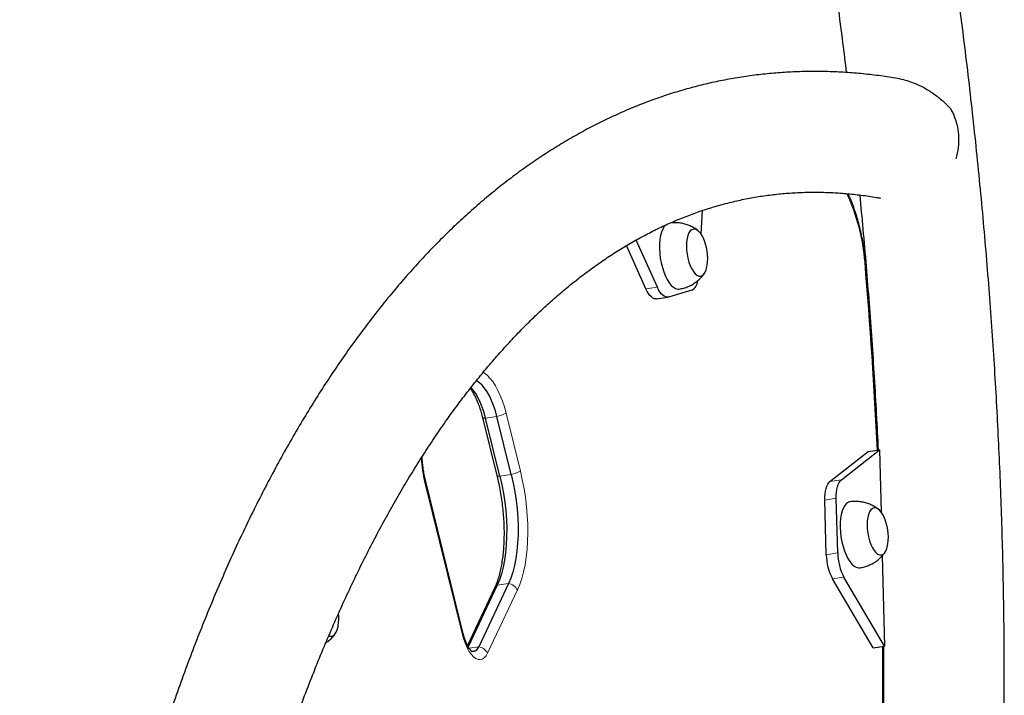
# Model space of a CAD drawing. Extents: x -82 to 483, y -9 to 572.
# Drawn here: x 118 to 137, y 407 to 420 of the extents above; entities that cross this region are included whole.
import ezdxf

# ---------------------------------------------------------------- set-up
doc = ezdxf.new("R2010")
doc.units = 0
doc.header["$LTSCALE"] = 0.125
doc.header["$MEASUREMENT"] = 0
doc.layers.add('CONTOUR', color=7, linetype='CONTINUOUS')

msp = doc.modelspace()

# ---------------------------------------------------------------- linework, layer by layer
at = {"layer": 'CONTOUR', "lineweight": 25}
for p, q in [((130.94092, 416.53792), (130.9139, 416.07936)), ((130.05748, 415.03061), (129.6417, 415.95831)), ((129.83347, 414.99659), (129.45156, 415.84872)), ((130.73265, 414.97031), (130.27784, 414.83672)), ((130.04198, 414.80007), (130.26599, 414.83409)), ((126.62023, 412.46649), (126.90171, 411.32432)), ((126.96116, 411.31286), (126.67967, 412.45503)), ((127.18517, 411.34688), (126.90368, 412.48905)), ((133.45208, 411.20669), (134.20212, 411.79821)), ((133.67609, 411.24071), (134.42613, 411.83223)), ((134.20212, 411.79821), (134.42613, 411.83223)), ((134.42613, 411.83223), (134.45834, 410.60677)), ((126.24071, 408.21164), (125.5024, 411.20742)), ((133.60453, 409.80191), (133.57627, 410.87734)), ((133.38052, 409.76789), (133.35226, 410.84332)), ((134.4809, 409.74855), (134.52769, 407.96812)), ((134.52769, 407.96812), (133.72634, 409.32868)), ((126.90678, 409.16571), (126.33726, 407.95852)), ((127.13079, 409.19972), (126.54444, 407.95685)), ((134.30368, 407.93411), (133.50233, 409.29466)), ((126.855, 409.11225), (126.3232, 407.98501)), ((134.30368, 407.93411), (134.52769, 407.96812))]:
    msp.add_line(p, q, dxfattribs=at)
at = {"layer": 'CONTOUR', "lineweight": 18}
for p, q in [((129.83347, 414.99659), (130.05748, 415.03061)), ((126.67967, 412.45503), (126.90368, 412.48905)), ((127.08229, 412.55388), (127.36378, 411.41171)), ((126.96116, 411.31286), (127.18517, 411.34688)), ((126.22667, 408.19229), (125.48836, 411.18806)), ((133.45208, 411.20669), (133.67609, 411.24071)), ((133.35226, 410.84332), (133.57627, 410.87734)), ((133.38052, 409.76789), (133.60453, 409.80191)), ((133.50233, 409.29466), (133.72634, 409.32868)), ((126.90678, 409.16571), (127.13079, 409.19972)), ((127.30459, 409.07477), (126.71824, 407.8319)), ((126.356, 407.92824), (126.54444, 407.95685))]:
    msp.add_line(p, q, dxfattribs=at)
at = {"layer": 'CONTOUR', "lineweight": 25, "flags": 128}
for points in [[(130.22244, 416.25733), (130.19214, 416.22354), (130.16311, 416.17483), (130.13893, 416.11477), (130.12009, 416.04465), (130.10701, 415.96597), (130.09996, 415.88039), (130.0991, 415.78975), (130.10443, 415.69597), (130.11586, 415.60106)], [(130.95608, 416.00528), (130.94287, 416.03141), (130.91006, 416.08486), (130.87506, 416.12695), (130.83893, 416.15639), (130.80278, 416.17229), (130.7677, 416.17417), (130.73476, 416.16196), (130.70496, 416.13605), (130.6792, 416.09721), (130.65827, 416.04663), (130.6428, 415.98584), (130.63327, 415.91669), (130.62996, 415.84129), (130.63297, 415.76192), (130.64222, 415.68099)], [(130.95608, 416.00528), (130.94287, 416.03141), (130.91006, 416.08486), (130.87506, 416.12695), (130.83893, 416.15639), (130.80278, 416.17229), (130.7677, 416.17417), (130.73476, 416.16196), (130.70496, 416.13605), (130.6792, 416.09721), (130.65827, 416.04663), (130.6428, 415.98584), (130.63327, 415.91669), (130.62996, 415.84129), (130.63297, 415.76192), (130.64222, 415.68099)], [(130.11586, 415.60106), (130.13312, 415.50704), (130.15587, 415.4159), (130.1836, 415.3296), (130.21574, 415.24998), (130.25159, 415.17872), (130.29039, 415.11736), (130.33132, 415.06719), (130.37349, 415.02928), (130.41602, 415.00445), (130.458, 414.99322), (130.48895, 414.99394)], [(130.64222, 415.68099), (130.65741, 415.60097), (130.6781, 415.52428), (130.70364, 415.45326), (130.73328, 415.39006), (130.76609, 415.3366), (130.80109, 415.29451), (130.83722, 415.26507), (130.87337, 415.24917), (130.90845, 415.2473), (130.94139, 415.2595), (130.97119, 415.28542), (130.99695, 415.32426), (131.01788, 415.37484), (131.03335, 415.43562), (131.0382, 415.4645)], [(130.64222, 415.68099), (130.65741, 415.60097), (130.6781, 415.52428), (130.70364, 415.45326), (130.73328, 415.39006), (130.76609, 415.3366), (130.80109, 415.29451), (130.83722, 415.26507), (130.87337, 415.24917), (130.90845, 415.2473), (130.94139, 415.2595), (130.97119, 415.28542), (130.99695, 415.32426), (131.01788, 415.37484), (131.03335, 415.43562), (131.0382, 415.4645)], [(130.04198, 414.80007), (130.02643, 414.79908), (129.998, 414.80393), (129.96905, 414.81717), (129.94005, 414.83858), (129.91152, 414.86779), (129.88394, 414.90429), (129.85777, 414.94748), (129.83347, 414.99659)], [(130.27784, 414.83672), (130.25044, 414.8331), (130.22201, 414.83795), (130.19305, 414.85119), (130.16406, 414.8726), (130.13553, 414.9018), (130.10794, 414.93831), (130.08178, 414.98149), (130.05748, 415.03061)], [(126.90368, 412.48905), (126.87355, 412.59892), (126.83863, 412.70354), (126.79942, 412.80147), (126.75645, 412.89136), (126.71031, 412.97197), (126.66164, 413.04219), (126.61111, 413.10105), (126.55943, 413.14773), (126.50729, 413.1816), (126.49295, 413.18861)], [(126.90368, 412.48905), (126.87355, 412.59892), (126.83863, 412.70354), (126.79942, 412.80147), (126.75645, 412.89136), (126.71031, 412.97197), (126.66164, 413.04219), (126.61111, 413.10105), (126.55943, 413.14773), (126.50729, 413.1816), (126.49295, 413.18861)], [(126.67967, 412.45503), (126.64954, 412.5649), (126.61462, 412.66952), (126.57541, 412.76745), (126.53244, 412.85734), (126.4863, 412.93795), (126.43763, 413.00817), (126.39284, 413.06102)], [(126.67967, 412.45503), (126.64954, 412.5649), (126.61462, 412.66952), (126.57541, 412.76745), (126.53244, 412.85734), (126.4863, 412.93795), (126.43763, 413.00817), (126.39284, 413.06102)], [(126.96116, 411.31286), (126.99924, 411.14467), (127.03129, 410.97365), (127.05707, 410.80109), (127.07638, 410.62831), (127.08909, 410.45662), (127.09509, 410.28732), (127.09433, 410.12172), (127.08682, 409.96106), (127.07262, 409.80657), (127.05184, 409.65943), (127.02464, 409.52076), (126.99122, 409.3916), (126.95183, 409.27295), (126.90678, 409.16571)], [(126.96116, 411.31286), (126.99924, 411.14467), (127.03129, 410.97365), (127.05707, 410.80109), (127.07638, 410.62831), (127.08909, 410.45662), (127.09509, 410.28732), (127.09433, 410.12172), (127.08682, 409.96106), (127.07262, 409.80657), (127.05184, 409.65943), (127.02464, 409.52076), (126.99122, 409.3916), (126.95183, 409.27295), (126.90678, 409.16571)], [(127.18517, 411.34688), (127.22325, 411.17869), (127.25529, 411.00767), (127.28108, 410.83511), (127.30039, 410.66232), (127.3131, 410.49063), (127.31909, 410.32134), (127.31834, 410.15574), (127.31083, 409.99508), (127.29663, 409.84059), (127.27585, 409.69345), (127.24865, 409.55477), (127.21522, 409.42562), (127.17584, 409.30697), (127.13079, 409.19972)], [(127.18517, 411.34688), (127.22325, 411.17869), (127.25529, 411.00767), (127.28108, 410.83511), (127.30039, 410.66232), (127.3131, 410.49063), (127.31909, 410.32134), (127.31834, 410.15574), (127.31083, 409.99508), (127.29663, 409.84059), (127.27585, 409.69345), (127.24865, 409.55477), (127.21522, 409.42562), (127.17584, 409.30697), (127.13079, 409.19972)], [(133.35226, 410.84332), (133.3525, 410.90543), (133.35652, 410.96459), (133.36427, 411.0198), (133.3756, 411.07011), (133.39033, 411.11466), (133.40819, 411.15268), (133.4289, 411.18354), (133.45208, 411.20669)], [(133.57627, 410.87734), (133.57651, 410.93944), (133.58053, 410.99861), (133.58828, 411.05382), (133.59961, 411.10413), (133.61434, 411.14867), (133.6322, 411.1867), (133.6529, 411.21756), (133.67609, 411.24071)], [(133.84471, 410.80719), (133.81496, 410.79869), (133.77821, 410.77551), (133.74497, 410.73917), (133.71595, 410.69046), (133.69176, 410.6304), (133.67292, 410.56028), (133.65984, 410.48159), (133.6528, 410.39602), (133.65193, 410.30538), (133.65727, 410.2116), (133.66869, 410.11669)], [(134.50891, 410.52091), (134.4957, 410.54704), (134.46289, 410.60049), (134.42789, 410.64258), (134.39176, 410.67202), (134.35561, 410.68792), (134.32053, 410.6898), (134.28759, 410.67759), (134.25779, 410.65168), (134.23203, 410.61284), (134.2111, 410.56226), (134.19563, 410.50147), (134.1861, 410.43232), (134.18279, 410.35692), (134.1858, 410.27755), (134.19505, 410.19662)], [(134.50891, 410.52091), (134.4957, 410.54704), (134.46289, 410.60049), (134.42789, 410.64258), (134.39176, 410.67202), (134.35561, 410.68792), (134.32053, 410.6898), (134.28759, 410.67759), (134.25779, 410.65168), (134.23203, 410.61284), (134.2111, 410.56226), (134.19563, 410.50147), (134.1861, 410.43232), (134.18279, 410.35692), (134.1858, 410.27755), (134.19505, 410.19662)], [(133.66869, 410.11669), (133.68596, 410.02266), (133.7087, 409.93153), (133.73643, 409.84523), (133.76857, 409.76561), (133.80442, 409.69435), (133.84322, 409.63298), (133.88415, 409.58281), (133.92633, 409.54491), (133.96886, 409.52008), (134.01083, 409.50885), (134.04178, 409.50957)], [(134.19505, 410.19662), (134.21025, 410.1166), (134.23093, 410.03991), (134.25648, 409.96888), (134.28611, 409.90568), (134.31892, 409.85223), (134.35392, 409.81014), (134.39005, 409.7807), (134.4262, 409.7648), (134.46128, 409.76292), (134.49422, 409.77513), (134.52402, 409.80104), (134.54978, 409.83988), (134.57071, 409.89046), (134.58618, 409.95125), (134.59103, 409.98013)], [(134.19505, 410.19662), (134.21025, 410.1166), (134.23093, 410.03991), (134.25648, 409.96888), (134.28611, 409.90568), (134.31892, 409.85223), (134.35392, 409.81014), (134.39005, 409.7807), (134.4262, 409.7648), (134.46128, 409.76292), (134.49422, 409.77513), (134.52402, 409.80104), (134.54978, 409.83988), (134.57071, 409.89046), (134.58618, 409.95125), (134.59103, 409.98013)], [(123.59852, 408.17368), (123.61834, 408.16665), (123.65342, 408.16477), (123.68636, 408.17698), (123.71616, 408.20289), (123.74192, 408.24173), (123.76285, 408.29231), (123.77832, 408.3531), (123.78317, 408.38197)], [(123.59852, 408.17368), (123.61834, 408.16665), (123.65342, 408.16477), (123.68636, 408.17698), (123.71616, 408.20289), (123.74192, 408.24173), (123.76285, 408.29231), (123.77832, 408.3531), (123.78317, 408.38197)]]:
    msp.add_lwpolyline(points, dxfattribs=at)
at = {"layer": 'CONTOUR', "lineweight": 18, "flags": 128}
for points in [[(126.63414, 413.35858), (126.65265, 413.34679), (126.70974, 413.30154), (126.76597, 413.24347), (126.82068, 413.17329), (126.8732, 413.09185), (126.9229, 413.00011), (126.9692, 412.89919), (127.01153, 412.79029), (127.04937, 412.67472), (127.08229, 412.55388)], [(126.67967, 412.45503), (126.66045, 412.4546), (126.64459, 412.45552), (126.63244, 412.45775), (126.62432, 412.46124), (126.62039, 412.46593), (126.62023, 412.46647)], [(126.96116, 411.31286), (126.94194, 411.31243), (126.92607, 411.31334), (126.91393, 411.31557), (126.9058, 411.31907), (126.90188, 411.32375), (126.90172, 411.32432)], [(127.36378, 411.41171), (127.40266, 411.24097), (127.43584, 411.06746), (127.46311, 410.89233), (127.48428, 410.71674), (127.49921, 410.54185), (127.50781, 410.36883), (127.51002, 410.19881), (127.50581, 410.03293), (127.49523, 409.87229), (127.47834, 409.71795), (127.45526, 409.57094), (127.42612, 409.43223), (127.39114, 409.30273), (127.35054, 409.18332), (127.30459, 409.07477)], [(126.71824, 407.8319), (126.6884, 407.78004), (126.65407, 407.74114), (126.61598, 407.71605), (126.57497, 407.70531), (126.53193, 407.70916), (126.48779, 407.72751), (126.44352, 407.75997), (126.40008, 407.80582), (126.35841, 407.86408), (126.31943, 407.93346), (126.28398, 408.01247), (126.25283, 408.09937), (126.22667, 408.19229)], [(133.32175, 393.70445), (133.3515, 393.86504), (133.46509, 394.50288), (133.57284, 395.1485), (133.67471, 395.80172), (133.77069, 396.46233), (133.86073, 397.13012), (133.94481, 397.80489), (134.02291, 398.48642), (134.09499, 399.17451), (134.16104, 399.86895), (134.22104, 400.5695), (134.27496, 401.27597), (134.32279, 401.98813), (134.36452, 402.70575), (134.40013, 403.42862), (134.42961, 404.15651), (134.45296, 404.88919), (134.47016, 405.62644), (134.48121, 406.36803), (134.4861, 407.11372), (134.48484, 407.86329), (134.48422, 407.96152)]]:
    msp.add_lwpolyline(points, dxfattribs=at)
at = {"layer": 'CONTOUR', "lineweight": 18}
for centre, radius, start, end in [((130.35579, 415.24886), 3.7887, 4.110605, 25.436956), ((134.13569, 415.49919), 0.02127, 32.754988, 92.544396), ((33.92297, 407.05009), 100.56912, 2.7213717, 4.8314101), ((126.79699, 413.06141), 0.58222, 280.558851, 299.34171), ((128.16364, 411.84538), 2.75485, 183.633517, 193.8041), ((127.07848, 411.91924), 0.58222, 280.558851, 299.34171), ((125.47926, 411.20944), 0.02323, 293.055683, 355.004234), ((126.96148, 409.06092), 0.11821, 117.565814, 154.259782), ((127.10117, 408.97518), 0.22649, 26.086491, 82.486563), ((126.21757, 408.21367), 0.02323, 293.055683, 355.004234), ((126.51482, 407.73231), 0.22649, 26.086491, 82.486563)]:
    msp.add_arc(centre, radius, start, end, dxfattribs=at)
at = {"layer": 'CONTOUR', "lineweight": 25}
for centre, radius, start, end in [((130.10655, 415.59965), 0.94141, 351.746083, 25.523322), ((130.62274, 415.17131), 0.22909, 298.669817, 355.902456), ((133.65938, 410.11527), 0.94141, 351.746083, 25.523322), ((134.41325, 409.78142), 1.03282, 180.750451, 208.118276), ((134.63726, 409.81544), 1.03282, 180.750451, 208.118276), ((122.85152, 408.51712), 0.94141, 351.746083, 5.192392), ((126.42541, 407.98863), 0.1232, 258.321586, 345.052886), ((126.42366, 407.98982), 0.12519, 263.850754, 344.731727)]:
    msp.add_arc(centre, radius, start, end, dxfattribs=at)
for points, knots in [([(120.6257, 373.99732), (120.73159, 373.99121), (120.95232, 373.97846), (121.28664, 373.97447), (121.62843, 373.98172), (121.96835, 374.00164), (122.30637, 374.03384), (122.64242, 374.07836), (122.97645, 374.13516), (123.30839, 374.20422), (123.63818, 374.28551), (123.96576, 374.37903), (124.29108, 374.48476), (124.61409, 374.60271), (124.93474, 374.73288), (125.25297, 374.87529), (125.56871, 375.02993), (125.88187, 375.19682), (126.19238, 375.37597), (126.50015, 375.56737), (126.80508, 375.77102), (127.10705, 375.98691), (127.40596, 376.215), (127.7017, 376.45526), (127.99413, 376.70765), (128.28314, 376.97209), (128.56861, 377.24852), (128.85041, 377.53685), (129.12843, 377.83698), (129.40255, 378.1488), (129.67266, 378.47221), (129.93865, 378.80706), (130.20043, 379.15324), (130.45791, 379.51061), (130.71099, 379.87903), (130.95961, 380.25835), (131.20368, 380.64844), (131.44314, 381.04914), (131.67793, 381.46031), (131.90798, 381.88181), (132.13326, 382.31348), (132.35371, 382.75518), (132.56928, 383.20677), (132.77993, 383.66808), (132.98562, 384.13898), (133.18632, 384.61933), (133.38199, 385.10897), (133.5726, 385.60777), (133.75813, 386.11559), (133.93854, 386.63227), (134.1138, 387.15768), (134.28389, 387.69167), (134.44878, 388.23409), (134.60845, 388.78479), (134.76287, 389.34364), (134.91202, 389.91047), (135.05587, 390.48515), (135.19441, 391.06751), (135.3276, 391.6574), (135.45544, 392.25468), (135.5779, 392.85918), (135.69496, 393.47074), (135.80661, 394.08921), (135.91281, 394.71443), (136.01357, 395.34622), (136.10886, 395.98444), (136.19866, 396.62891), (136.28296, 397.27946), (136.36175, 397.93593), (136.43502, 398.59815), (136.50274, 399.26593), (136.56493, 399.93912), (136.62155, 400.61752), (136.67261, 401.30098), (136.71809, 401.9893), (136.758, 402.68231), (136.79232, 403.37982), (136.82105, 404.08166), (136.84419, 404.78764), (136.86174, 405.49758), (136.87369, 406.21129), (136.88005, 406.92857), (136.88081, 407.64925), (136.87599, 408.37313), (136.86558, 409.10003), (136.8496, 409.82975), (136.82804, 410.5621), (136.80092, 411.29688), (136.76824, 412.03391), (136.73002, 412.77298), (136.68627, 413.51391), (136.637, 414.2565), (136.58223, 415.00054), (136.52197, 415.74585), (136.45624, 416.49223), (136.38506, 417.23947), (136.30845, 417.98739), (136.22643, 418.73577), (136.13902, 419.48444), (136.04624, 420.23318), (135.94814, 420.98179), (135.84466, 421.73008), (135.75773, 422.32904), (135.70498, 422.67844), (135.68984, 422.77878)], [0, 0, 0, 0, 0.00875287, 0.018244, 0.02771412, 0.03716702, 0.04660683, 0.05603788, 0.0654647, 0.07489114, 0.08432097, 0.09375872, 0.10320873, 0.11267511, 0.12216165, 0.13167175, 0.14120839, 0.15077406, 0.16037071, 0.16999976, 0.1796621, 0.18935806, 0.19908748, 0.20884971, 0.21864368, 0.22846797, 0.23832082, 0.24820027, 0.25810418, 0.26803029, 0.27797631, 0.28793996, 0.29791899, 0.30791127, 0.31791475, 0.32792753, 0.33794788, 0.34797419, 0.35800503, 0.36803912, 0.37807531, 0.38811263, 0.39815008, 0.40818683, 0.41822227, 0.42825591, 0.43828732, 0.44831618, 0.4583422, 0.46836517, 0.47838493, 0.48840136, 0.49841438, 0.50842393, 0.51843, 0.52843259, 0.53843171, 0.54842741, 0.55841974, 0.56840875, 0.57839452, 0.58837713, 0.59835665, 0.60833318, 0.61830681, 0.62827762, 0.63824572, 0.64821119, 0.65817414, 0.66813465, 0.67809282, 0.68804875, 0.69800252, 0.70795423, 0.71790396, 0.7278518, 0.73779784, 0.74774216, 0.75768485, 0.76762597, 0.77756561, 0.78750385, 0.79744076, 0.80737642, 0.81731089, 0.82724424, 0.83717655, 0.84710788, 0.85703829, 0.86696785, 0.87689663, 0.88682468, 0.89675206, 0.90667884, 0.91660508, 0.92653082, 0.93645614, 0.94638108, 0.9563057, 0.96623006, 0.97615421, 0.98607822, 0.99600212, 1, 1, 1, 1]), ([(133.34176, 422.42221), (133.36109, 422.29389), (133.41722, 421.9215), (133.50621, 421.30451), (133.60682, 420.57126), (133.69622, 419.88761), (133.74963, 419.44847), (133.7733, 419.25384)], [0, 0, 0, 0, 0.12165826, 0.35304572, 0.58443368, 0.81581885, 1, 1, 1, 1]), ([(134.81836, 419.12922), (134.71096, 419.14692), (134.48732, 419.18378), (134.1481, 419.22436), (133.80119, 419.25454), (133.45591, 419.27191), (133.11235, 419.27688), (132.77057, 419.2694), (132.43064, 419.24953), (132.09262, 419.21732), (131.75657, 419.1728), (131.42254, 419.116), (131.0906, 419.04694), (130.76082, 418.96565), (130.43324, 418.87213), (130.10792, 418.7664), (129.7849, 418.64845), (129.46425, 418.51828), (129.14602, 418.37588), (128.83029, 418.22123), (128.51712, 418.05434), (128.20661, 417.87519), (127.89884, 417.68379), (127.59392, 417.48014), (127.29194, 417.26425), (126.99303, 417.03616), (126.6973, 416.7959), (126.40486, 416.54352), (126.11585, 416.27907), (125.83038, 416.00264), (125.54858, 415.71432), (125.27056, 415.41419), (124.99644, 415.10236), (124.72634, 414.77896), (124.46034, 414.4441), (124.19856, 414.09792), (123.94109, 413.74055), (123.688, 413.37213), (123.43939, 412.99281), (123.19532, 412.60272), (122.95586, 412.20202), (122.72107, 411.79085), (122.49101, 411.36936), (122.26574, 410.93768), (122.04529, 410.49598), (121.82972, 410.0444), (121.61907, 409.58308), (121.41338, 409.11218), (121.21268, 408.63183), (121.017, 408.14219), (120.82639, 407.64339), (120.64087, 407.13557), (120.46046, 406.61889), (120.2852, 406.09348), (120.11511, 405.5595), (119.95021, 405.01708), (119.79055, 404.46637), (119.63613, 403.90753), (119.48698, 403.34069), (119.34313, 402.76602), (119.20459, 402.18366), (119.07139, 401.59376), (118.94355, 400.99649), (118.82109, 400.39199), (118.70403, 399.78042), (118.59239, 399.16195), (118.48618, 398.53674), (118.38543, 397.90494), (118.29014, 397.26672), (118.20034, 396.62225), (118.11603, 395.9717), (118.03724, 395.31523), (117.96398, 394.65302), (117.89625, 393.98523), (117.83407, 393.31205), (117.77744, 392.63364), (117.72639, 391.95019), (117.6809, 391.26186), (117.641, 390.56885), (117.60667, 389.87134), (117.57794, 389.1695), (117.5548, 388.46352), (117.53726, 387.75358), (117.52531, 387.03988), (117.51895, 386.32259), (117.51818, 385.60191), (117.523, 384.87803), (117.53341, 384.15113), (117.5494, 383.42141), (117.57096, 382.68907), (117.59808, 381.95428), (117.63075, 381.21725), (117.66897, 380.47818), (117.71272, 379.73725), (117.76199, 378.99467), (117.81676, 378.25062), (117.87702, 377.50531), (117.94275, 376.75894), (118.01393, 376.01169), (118.09055, 375.26378), (118.17257, 374.51539), (118.25998, 373.76672), (118.35276, 373.01799), (118.45086, 372.26937), (118.55433, 371.52108), (118.64126, 370.92212), (118.69401, 370.57272), (118.70916, 370.47238)], [0, 0, 0, 0, 0.00859754, 0.01790303, 0.02717951, 0.03642938, 0.04565551, 0.05486121, 0.06405018, 0.07322642, 0.08239415, 0.09155777, 0.10072101, 0.10988755, 0.11906179, 0.12824795, 0.13745001, 0.14667168, 0.15591625, 0.16518663, 0.17448521, 0.18381391, 0.19317411, 0.20256667, 0.21199191, 0.22144967, 0.23093933, 0.24045985, 0.25000983, 0.25958758, 0.26919119, 0.27881857, 0.28846754, 0.29813586, 0.30782131, 0.31752172, 0.327235, 0.33695918, 0.3466924, 0.35643297, 0.36617934, 0.37593011, 0.38568403, 0.39544001, 0.40519707, 0.41495427, 0.42471078, 0.43446603, 0.44421951, 0.45397084, 0.46371968, 0.47346577, 0.48320889, 0.49294889, 0.50268565, 0.5124191, 0.52214918, 0.53187587, 0.54159917, 0.55131911, 0.56103573, 0.57074906, 0.58045917, 0.59016613, 0.59987001, 0.60957089, 0.61926887, 0.62896402, 0.63865644, 0.64834622, 0.65803345, 0.66771822, 0.67740063, 0.68708076, 0.69675871, 0.70643456, 0.71610841, 0.72578033, 0.73545043, 0.74511876, 0.75478543, 0.7644505, 0.77411406, 0.78377618, 0.79343694, 0.8030964, 0.81275464, 0.82241173, 0.83206774, 0.84172273, 0.85137676, 0.86102991, 0.87068223, 0.88033379, 0.88998463, 0.89963484, 0.90928445, 0.91893354, 0.92858215, 0.93823034, 0.94787816, 0.95752568, 0.96717295, 0.97682001, 0.98646693, 0.99611375, 1, 1, 1, 1]), ([(134.81835, 419.12915), (134.82148, 419.12878), (134.87148, 419.12291), (134.96956, 419.09569), (135.13276, 419.04037), (135.31402, 418.95234), (135.50163, 418.83241), (135.67398, 418.69609), (135.77307, 418.59619), (135.82299, 418.54587)], [0, 0, 0, 0, 0.00796868, 0.12747978, 0.2494578, 0.4343448, 0.62447398, 0.81083598, 1, 1, 1, 1]), ([(135.82299, 418.54587), (135.85164, 418.48872), (135.90978, 418.37276), (135.9616, 418.18146), (135.98514, 417.982), (135.97948, 417.77016), (135.94557, 417.6296), (135.92756, 417.55499)], [0, 0, 0, 0, 0.19148923, 0.38853282, 0.58003003, 0.7770785, 1, 1, 1, 1]), ([(121.05724, 370.82895), (121.0379, 370.95727), (120.98178, 371.32966), (120.89281, 371.94665), (120.79207, 372.6799), (120.69663, 373.41342), (120.60642, 374.14698), (120.52149, 374.88036), (120.44186, 375.61336), (120.36755, 376.34577), (120.29859, 377.07737), (120.23499, 377.80796), (120.17677, 378.53732), (120.12394, 379.26524), (120.07652, 379.99152), (120.03452, 380.71594), (119.99795, 381.4383), (119.96682, 382.15838), (119.94114, 382.87598), (119.92091, 383.59089), (119.90614, 384.3029), (119.89682, 385.01182), (119.89295, 385.71742), (119.89455, 386.41951), (119.90159, 387.11789), (119.91408, 387.81234), (119.932, 388.50268), (119.95536, 389.18869), (119.98413, 389.87018), (120.0183, 390.54696), (120.05787, 391.21881), (120.10281, 391.88556), (120.15311, 392.54699), (120.20873, 393.20292), (120.26968, 393.85317), (120.3359, 394.49752), (120.40739, 395.13581), (120.48412, 395.76783), (120.56604, 396.39341), (120.65314, 397.01237), (120.74537, 397.62451), (120.8427, 398.22966), (120.94509, 398.82764), (121.0525, 399.41828), (121.16489, 400.0014), (121.28222, 400.57684), (121.40442, 401.14441), (121.53147, 401.70396), (121.6633, 402.25531), (121.79985, 402.79832), (121.94109, 403.33282), (122.08694, 403.85865), (122.23735, 404.37566), (122.39225, 404.8837), (122.55158, 405.38263), (122.71527, 405.87229), (122.88326, 406.35257), (123.05546, 406.8233), (123.23181, 407.28438), (123.41224, 407.73566), (123.59666, 408.17702), (123.78499, 408.60835), (123.97715, 409.02953), (124.17307, 409.44046), (124.37265, 409.84103), (124.57582, 410.23114), (124.78247, 410.6107), (124.99254, 410.97963), (125.20593, 411.33783), (125.42255, 411.68524), (125.64231, 412.02179), (125.86513, 412.34741), (126.09092, 412.66205), (126.31961, 412.96567), (126.55113, 413.25823), (126.78539, 413.53969), (127.02233, 413.81003), (127.26191, 414.06922), (127.50405, 414.31726), (127.74873, 414.55414), (127.99592, 414.77984), (128.24559, 414.99437), (128.49774, 415.19771), (128.75236, 415.38987), (129.00949, 415.57084), (129.26915, 415.74059), (129.53137, 415.8991), (129.79621, 416.04634), (130.06371, 416.18225), (130.33391, 416.30675), (130.60685, 416.41978), (130.88254, 416.52122), (131.16098, 416.61095), (131.44212, 416.68886), (131.72587, 416.75481), (132.01211, 416.80869), (132.30067, 416.85039), (132.5913, 416.87984), (132.88376, 416.89699), (133.17779, 416.90186), (133.4732, 416.8944), (133.76973, 416.87502), (134.0675, 416.84256), (134.29222, 416.81174), (134.41843, 416.78784), (134.44426, 416.78295)], [0, 0, 0, 0, 0.005138407, 0.014911381, 0.024684377, 0.034457254, 0.044229958, 0.054002434, 0.063774625, 0.073546475, 0.083317927, 0.093088925, 0.10285941, 0.112629324, 0.122398607, 0.132167199, 0.141935039, 0.151702064, 0.161468211, 0.171233416, 0.180997612, 0.190760731, 0.200522707, 0.210283467, 0.22004294, 0.229801053, 0.23955773, 0.249312895, 0.259066468, 0.268818369, 0.278568516, 0.288316823, 0.298063205, 0.307807573, 0.317549837, 0.327289904, 0.337027682, 0.346763074, 0.356495984, 0.366226314, 0.375953964, 0.385678835, 0.395400827, 0.405119838, 0.41483577, 0.424548525, 0.434258007, 0.443964122, 0.453666782, 0.463365902, 0.473061407, 0.482753227, 0.492441304, 0.502125593, 0.511806064, 0.521482706, 0.531155527, 0.540824564, 0.550489881, 0.560151579, 0.5698098, 0.579464732, 0.589116618, 0.598765763, 0.608412545, 0.618057422, 0.627700947, 0.637343777, 0.646986549, 0.656629992, 0.666275113, 0.675923076, 0.685575224, 0.695233091, 0.704898423, 0.714573196, 0.724259626, 0.733960188, 0.743677621, 0.753414934, 0.763175396, 0.772962523, 0.782780043, 0.792631839, 0.802521874, 0.812454071, 0.822432168, 0.832459517, 0.842538845, 0.85267197, 0.862859481, 0.873100409, 0.88339193, 0.893729137, 0.904104953, 0.914510233, 0.924934099, 0.935363783, 0.945783347, 0.956180926, 0.966545993, 0.976869887, 0.987146103, 0.997370356, 1, 1, 1, 1]), ([(134.15358, 415.5107), (134.15112, 415.53792), (134.14402, 415.61672), (134.12801, 415.7476), (134.10386, 415.90238), (134.07433, 416.05578), (134.03971, 416.20686), (134.00012, 416.35472), (133.95581, 416.4986), (133.90683, 416.63737), (133.85777, 416.76164), (133.8233, 416.83604), (133.80813, 416.86879)], [0, 0, 0, 0, 0.05653094, 0.16361373, 0.27068022, 0.37775911, 0.48488972, 0.59212894, 0.69953744, 0.80718178, 0.91513648, 1, 1, 1, 1]), ([(134.03631, 416.84447), (134.05771, 416.62091), (134.10246, 416.15343), (134.16393, 415.44322), (134.22225, 414.71385), (134.27507, 413.98592), (134.32241, 413.25967), (134.36444, 412.54012), (134.38782, 412.06382), (134.39938, 411.82816)], [0, 0, 0, 0, 0.13293696, 0.2779695, 0.42299443, 0.56801088, 0.71301796, 0.85801479, 1, 1, 1, 1]), ([(130.85621, 416.1424), (130.84465, 416.15176), (130.81027, 416.1796), (130.7459, 416.21685), (130.66462, 416.25375), (130.57835, 416.28037), (130.48905, 416.29627), (130.39869, 416.30216), (130.33891, 416.29625), (130.30936, 416.29334)], [0, 0, 0, 0, 0.076703319, 0.228121363, 0.381379104, 0.535932805, 0.69138382, 0.847432599, 1, 1, 1, 1]), ([(134.39636, 411.82771), (134.39084, 411.94657), (134.37405, 412.308), (134.34005, 412.91424), (134.29473, 413.64605), (134.24356, 414.37964), (134.19597, 415.00138), (134.16456, 415.37871), (134.15358, 415.5107)], [0, 0, 0, 0, 0.09746561, 0.29635588, 0.4952437, 0.69412926, 0.89301275, 1, 1, 1, 1]), ([(130.48921, 414.99439), (130.51867, 414.99985), (130.5789, 415.01102), (130.66543, 415.04218), (130.74737, 415.08274), (130.82172, 415.13176), (130.88764, 415.18774), (130.9419, 415.24443), (130.97054, 415.28468), (130.98297, 415.30214)], [0, 0, 0, 0, 0.14998377, 0.30665775, 0.45912104, 0.60754377, 0.75198034, 0.89238091, 1, 1, 1, 1]), ([(126.37714, 413.03592), (126.38166, 413.03008), (126.39931, 413.00732), (126.43079, 412.95697), (126.47035, 412.88541), (126.5088, 412.80373), (126.5452, 412.71385), (126.57876, 412.61667), (126.60338, 412.5331), (126.61628, 412.48209), (126.62023, 412.46649)], [0, 0, 0, 0, 0.04918622, 0.19171138, 0.33658355, 0.48354216, 0.63223728, 0.78231275, 0.93344004, 1, 1, 1, 1]), ([(125.5024, 411.20742), (125.4979, 411.22628), (125.48478, 411.28119), (125.4664, 411.37448), (125.44924, 411.48668), (125.43714, 411.59474), (125.43334, 411.66404), (125.43156, 411.69644)], [0, 0, 0, 0, 0.1187153, 0.34567884, 0.57298568, 0.8003793, 1, 1, 1, 1]), ([(126.90171, 411.32432), (126.9081, 411.29779), (126.92668, 411.2207), (126.95395, 411.09066), (126.98176, 410.93428), (127.00453, 410.77676), (127.02217, 410.61919), (127.03456, 410.46258), (127.04164, 410.30798), (127.04339, 410.1564), (127.03984, 410.00885), (127.03107, 409.86632), (127.01721, 409.72977), (126.99846, 409.60015), (126.97507, 409.47836), (126.9474, 409.36521), (126.9158, 409.26169), (126.88465, 409.17765), (126.86353, 409.13105), (126.855, 409.11225)], [0, 0, 0, 0, 0.03268105, 0.09498385, 0.15733293, 0.21970683, 0.28207907, 0.34441868, 0.40670025, 0.46889683, 0.53097922, 0.59291534, 0.6546696, 0.71620269, 0.77747182, 0.83843222, 0.89904073, 0.95926332, 1, 1, 1, 1]), ([(134.40904, 410.65803), (134.39748, 410.66739), (134.36311, 410.69523), (134.29874, 410.73248), (134.21744, 410.7694), (134.1312, 410.7959), (134.04183, 410.81227), (133.9483, 410.81655), (133.88186, 410.81455), (133.84705, 410.80724), (133.84463, 410.80673)], [0, 0, 0, 0, 0.07443793, 0.22138393, 0.37011529, 0.52010433, 0.67096418, 0.82240415, 0.98763709, 1, 1, 1, 1]), ([(134.04204, 409.51002), (134.0715, 409.51548), (134.13173, 409.52664), (134.21827, 409.55781), (134.3002, 409.59837), (134.37455, 409.64739), (134.44047, 409.70337), (134.49473, 409.76006), (134.52337, 409.8003), (134.5358, 409.81776)], [0, 0, 0, 0, 0.14998377, 0.30665775, 0.45912104, 0.60754377, 0.75198034, 0.89238091, 1, 1, 1, 1]), ([(123.53747, 408.03214), (123.54716, 408.03832), (123.58115, 408.06001), (123.63239, 408.10555), (123.68691, 408.16185), (123.71552, 408.20213), (123.72794, 408.21961)], [0, 0, 0, 0, 0.128011954, 0.448931716, 0.760884005, 1, 1, 1, 1]), ([(126.4134, 407.86448), (126.4131, 407.86459), (126.41243, 407.86484), (126.40021, 407.8737), (126.38166, 407.89277), (126.35876, 407.92252), (126.33361, 407.96297), (126.30764, 408.01385), (126.28239, 408.07425), (126.25941, 408.14068), (126.24681, 408.18849), (126.24071, 408.21164)], [0, 0, 0, 0, 0.08145369, 0.18743895, 0.29374545, 0.40311537, 0.51699022, 0.6353199, 0.75745027, 0.88254175, 1, 1, 1, 1]), ([(134.50278, 407.96434), (134.50374, 407.82088), (134.50629, 407.44207), (134.5043, 406.83174), (134.49745, 406.13325), (134.48491, 405.43883), (134.467, 404.74848), (134.44364, 404.06247), (134.41487, 403.38098), (134.38069, 402.70421), (134.34112, 402.03235), (134.29618, 401.36561), (134.24589, 400.70417), (134.19026, 400.04824), (134.12932, 399.398), (134.06309, 398.75364), (133.9916, 398.11536), (133.91488, 397.48333), (133.83295, 396.85775), (133.74586, 396.23879), (133.65361, 395.62668), (133.55637, 395.0214), (133.45364, 394.42391), (133.37501, 393.9851), (133.32907, 393.74784), (133.32074, 393.7048)], [0, 0, 0, 0, 0.02797378, 0.073863441, 0.119747053, 0.165624269, 0.211494735, 0.25735809, 0.303213964, 0.349061976, 0.394901739, 0.440732854, 0.486554917, 0.532367512, 0.578170214, 0.623962591, 0.669744202, 0.715514599, 0.761273325, 0.807019921, 0.852753919, 0.898474849, 0.944182241, 0.989875624, 1, 1, 1, 1])]:
    msp.add_open_spline(points, degree=3, knots=knots, dxfattribs=at)

doc.saveas('drawing.dxf')
